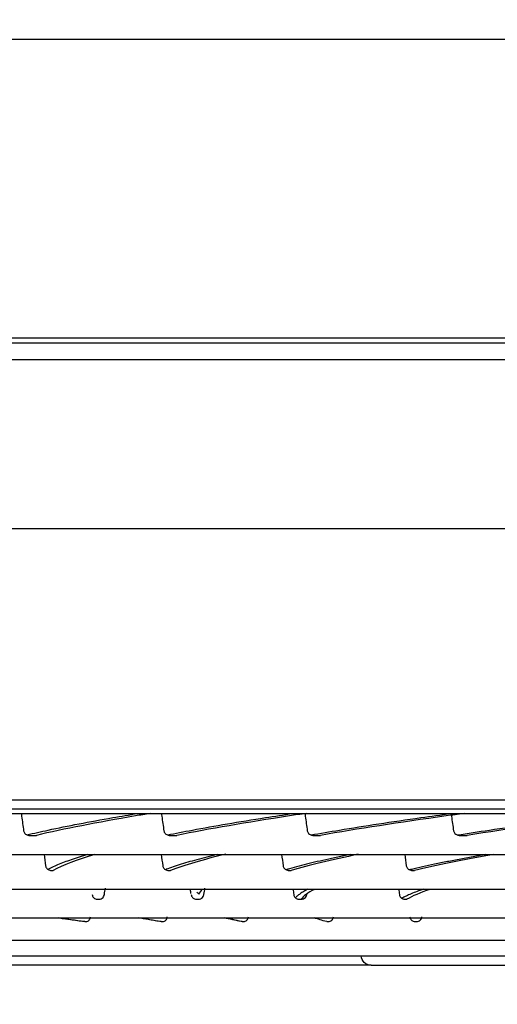
# Model space of a CAD drawing. Units: millimetres. Extents: x -381 to 5531, y 1132 to 3244.
# Drawn here: x 4667 to 4710, y 1306 to 1395 of the extents above; entities that cross this region are included whole.
import ezdxf

# ---------------------------------------------------------------- set-up
doc = ezdxf.new("R2010")
doc.units = ezdxf.units.MM
doc.layers.get('0').update_dxf_attribs({"linetype": 'CONTINUOUS'})
doc.layers.get('Defpoints').update_dxf_attribs({"linetype": 'CONTINUOUS'})
doc.layers.add('1', color=7, linetype='CONTINUOUS', true_color=0xffffff)
doc.dimstyles.get("Standard").update_dxf_attribs({"dimtxt": 0.18, "dimasz": 0.18, "dimexe": 0.18, "dimexo": 0.0625, "dimgap": 0.09, "dimtad": 0, "dimtih": 1, "dimtoh": 1, "dimdec": 4, "dimzin": 0, "dimdsep": 46, "dimtxsty": 'Standard', "dimcen": 0.09, "dimadec": 0, "dimazin": 0, "dimtfac": 1, "dimtdec": 4, "dimtofl": 0, "dimtmove": 0, "dimatfit": 3, "dimfxl": 1, "dimtolj": 1, "dimtzin": 0, "dimarcsym": 0})

# ---------------------------------------------------------------- blocks, each defined once
blk = doc.blocks.new('*D51')
at = {"color": 0, "lineweight": -2}
for p, q in [((5380.149, 1442.824), (5380.149, 1255.525)), ((4422.608, 1407.599), (4422.608, 1255.525)), ((4452.608, 1255.705), (4895.502, 1255.705)), ((5350.149, 1255.705), (4983.502, 1255.705))]:
    blk.add_line(p, q, dxfattribs=at)
at = {"color": 0}
for points in [[(4452.608, 1260.705), (4452.608, 1250.705), (4422.608, 1255.705)], [(5350.149, 1260.705), (5350.149, 1250.705), (5380.149, 1255.705)]]:
    blk.add_solid(points, dxfattribs=at)
at = {"layer": 'Defpoints', "color": 0}
for p in [(5380.149, 1442.887), (4422.608, 1407.661), (4422.608, 1255.705)]:
    blk.add_point(p, dxfattribs=at)
at = {"color": 0, "insert": (4939.502, 1255.705), "char_height": 30, "attachment_point": 5}
blk.add_mtext('\\A1;952', dxfattribs=at)
blk = doc.blocks.new('*D56')
at = {"color": 0, "lineweight": -2}
for p, q in [((4481.196, 1725.283), (4361.959, 1725.283)), ((4362.139, 1695.283), (4362.139, 1556.54)), ((4362.139, 1339.797), (4362.139, 1478.54)), ((4698.999, 1309.797), (4361.959, 1309.797))]:
    blk.add_line(p, q, dxfattribs=at)
at = {"color": 0}
for points in [[(4357.139, 1695.283), (4367.139, 1695.283), (4362.139, 1725.283)], [(4357.139, 1339.797), (4367.139, 1339.797), (4362.139, 1309.797)]]:
    blk.add_solid(points, dxfattribs=at)
at = {"layer": 'Defpoints', "color": 0}
for p in [(4481.258, 1725.283), (4362.139, 1309.797), (4699.062, 1309.797)]:
    blk.add_point(p, dxfattribs=at)
at = {"color": 0, "insert": (4362.139, 1517.54), "char_height": 30, "attachment_point": 5, "rotation": 90}
blk.add_mtext('\\A1;415', dxfattribs=at)
blk = doc.blocks.new('*D59')
at = {"color": 0, "lineweight": -2}
for p, q in [((4409.083, 1605.269), (4409.083, 1151.047)), ((5453.149, 1545.043), (5453.149, 1151.047)), ((4439.083, 1151.227), (4879.616, 1151.227)), ((5423.149, 1151.227), (4982.616, 1151.227))]:
    blk.add_line(p, q, dxfattribs=at)
at = {"color": 0}
for points in [[(4439.083, 1156.227), (4439.083, 1146.227), (4409.083, 1151.227)], [(5423.149, 1156.227), (5423.149, 1146.227), (5453.149, 1151.227)]]:
    blk.add_solid(points, dxfattribs=at)
at = {"layer": 'Defpoints', "color": 0}
for p in [(4409.083, 1605.331), (5453.149, 1545.105), (5453.149, 1151.227)]:
    blk.add_point(p, dxfattribs=at)
at = {"color": 0, "insert": (4931.116, 1151.227), "char_height": 30, "attachment_point": 5}
blk.add_mtext('\\A1;1045', dxfattribs=at)
blk = doc.blocks.new('*D60')
at = {"color": 0, "lineweight": -2}
for p, q in [((4551.587, 1764.783), (4290.966, 1764.783)), ((4291.146, 1734.783), (4291.146, 1583.042)), ((4291.146, 1339.797), (4291.146, 1495.042)), ((4698.998, 1309.797), (4290.966, 1309.797))]:
    blk.add_line(p, q, dxfattribs=at)
at = {"color": 0}
for points in [[(4286.146, 1734.783), (4296.146, 1734.783), (4291.146, 1764.783)], [(4286.146, 1339.797), (4296.146, 1339.797), (4291.146, 1309.797)]]:
    blk.add_solid(points, dxfattribs=at)
at = {"layer": 'Defpoints', "color": 0}
for p in [(4551.65, 1764.783), (4291.146, 1309.797), (4699.06, 1309.797)]:
    blk.add_point(p, dxfattribs=at)
at = {"color": 0, "insert": (4291.146, 1539.042), "char_height": 30, "attachment_point": 5, "rotation": 90}
blk.add_mtext('\\A1;457', dxfattribs=at)

msp = doc.modelspace()

# ---------------------------------------------------------------- linework, layer by layer
at = {"layer": '1', "color": 0, "linetype": 'Continuous'}
for p, q in [((4560.56526, 1393.2426), (5230.19167, 1393.2426)), ((4716.95029, 1366.30709), (4476.86824, 1366.30708)), ((4894.11082, 1365.86572), (4470.63184, 1365.86571)), ((5097.74911, 1364.36555), (4468.4129, 1364.36555)), ((5034.18304, 1349.11177), (4524.18304, 1349.11177)), ((5034.18304, 1349.11177), (4524.18304, 1349.11177)), ((4524.18304, 1324.71177), (5034.18304, 1324.71177))]:
    msp.add_line(p, q, dxfattribs=at)
at = {"layer": '1', "color": 0, "linetype": 'Continuous', "extrusion": (0, 0, -1)}
msp.add_ellipse((4699.06045, 1310.69657), major_axis=(0, -0.9), ratio=0.99999155, start_param=6.28173235, end_param=7.81321678, dxfattribs=at)
at = {"layer": '1', "color": 0, "linetype": 'Continuous'}
for points, knots in [([(5097.74911, 1349.11177), (5094.54911, 1349.11177), (5091.34911, 1349.11177), (5075.34911, 1349.11177), (5062.54911, 1349.11177), (4998.54911, 1349.11177), (4947.34911, 1349.11177), (4752.79222, 1349.11177), (4609.43532, 1349.11177), (4466.07843, 1349.11177)], [0, 0, 0, 0, 0.01519779, 0.01519779, 0.07598896, 0.07598896, 0.31915365, 0.31915365, 1, 1, 1, 1]), ([(5070.19323, 1323.86877), (5070.19588, 1323.86877), (5069.74314, 1323.86877), (5067.89514, 1323.86877), (5066.48448, 1323.86877), (5060.90712, 1323.86877), (5055.41014, 1323.86877), (5040.91884, 1323.86877), (5031.80456, 1323.86877), (5010.72507, 1323.86877), (4998.72814, 1323.86877), (4978.51573, 1323.86877), (4971.37596, 1323.86877), (4956.64629, 1323.86877), (4949.02671, 1323.86877), (4925.41898, 1323.86877), (4908.64275, 1323.86877), (4873.20567, 1323.86877), (4855.00866, 1323.86877), (4817.68001, 1323.86877), (4798.42534, 1323.86877), (4760.38377, 1323.86877), (4741.40475, 1323.86877), (4703.74506, 1323.86877), (4685.54121, 1323.86877), (4659.15143, 1323.86877), (4650.48797, 1323.86877), (4633.56458, 1323.86877), (4625.39543, 1323.86877), (4601.7252, 1323.86877), (4587.06142, 1323.86877), (4566.77633, 1323.86877), (4560.30039, 1323.86877), (4548.21574, 1323.86877), (4542.56775, 1323.86877), (4532.03644, 1323.86877), (4527.15409, 1323.86877), (4518.17274, 1323.86877), (4514.05657, 1323.86877), (4503.04879, 1323.86877), (4497.54675, 1323.86877), (4491.96677, 1323.86877), (4490.55269, 1323.86877), (4488.65442, 1323.86877), (4488.17991, 1323.86877), (4488.17231, 1323.86877), (4488.17527, 1323.86877), (4488.18181, 1323.86877)], [0, 0, 0, 0, 0.03107784, 0.03107784, 0.06224492, 0.06224492, 0.12457909, 0.12457909, 0.18691326, 0.18691326, 0.24924743, 0.24924743, 0.28041452, 0.28041452, 0.3115816, 0.3115816, 0.37391577, 0.37391577, 0.43624994, 0.43624994, 0.49858411, 0.49858411, 0.56091828, 0.56091828, 0.62325244, 0.62325244, 0.65441953, 0.65441953, 0.68558661, 0.68558661, 0.74792078, 0.74792078, 0.77908787, 0.77908787, 0.81025495, 0.81025495, 0.84142204, 0.84142204, 0.87258912, 0.87258912, 0.93492329, 0.93492329, 0.96609037, 0.96609037, 0.99725746, 0.99725746, 1, 1, 1, 1]), ([(4488.57272, 1323.47924), (4488.57575, 1323.47924), (4489.03958, 1323.47924), (4490.90949, 1323.47924), (4492.31281, 1323.47924), (4497.85893, 1323.47924), (4503.33794, 1323.47924), (4514.30802, 1323.47924), (4518.41291, 1323.47924), (4527.37071, 1323.47924), (4532.24111, 1323.47924), (4542.74818, 1323.47924), (4548.38372, 1323.47924), (4560.44274, 1323.47924), (4566.9055, 1323.47924), (4587.15604, 1323.47924), (4601.79646, 1323.47924), (4625.43004, 1323.47924), (4633.58687, 1323.47924), (4650.48488, 1323.47924), (4659.13884, 1323.47924), (4685.49568, 1323.47924), (4703.67726, 1323.47924), (4741.29136, 1323.47924), (4760.25366, 1323.47924), (4798.25592, 1323.47924), (4817.49182, 1323.47924), (4854.78693, 1323.47924), (4872.96747, 1323.47924), (4908.37231, 1323.47924), (4925.13685, 1323.47924), (4948.72527, 1323.47924), (4956.33858, 1323.47924), (4971.05612, 1323.47924), (4978.19026, 1323.47924), (4998.38742, 1323.47924), (5010.37506, 1323.47924), (5031.43803, 1323.47924), (5040.54525, 1323.47924), (5055.02502, 1323.47924), (5060.51738, 1323.47924), (5066.08957, 1323.47924), (5067.49879, 1323.47924), (5069.34457, 1323.47924), (5069.79651, 1323.47924), (5069.79337, 1323.47924)], [0, 0, 0, 0, 0.03104034, 0.03104034, 0.0623, 0.0623, 0.12481933, 0.12481933, 0.15607899, 0.15607899, 0.18733866, 0.18733866, 0.21859832, 0.21859832, 0.24985798, 0.24985798, 0.31237731, 0.31237731, 0.34363697, 0.34363697, 0.37489664, 0.37489664, 0.43741596, 0.43741596, 0.49993529, 0.49993529, 0.56245462, 0.56245462, 0.62497394, 0.62497394, 0.68749327, 0.68749327, 0.71875293, 0.71875293, 0.75001259, 0.75001259, 0.81253192, 0.81253192, 0.87505125, 0.87505125, 0.93757057, 0.93757057, 0.96883024, 0.96883024, 1, 1, 1, 1]), ([(4667.50525, 1323.47921), (4667.51674, 1323.3958), (4667.52824, 1323.3124), (4667.6003, 1322.78955), (4667.66087, 1322.35011), (4667.72144, 1321.91067)], [0, 0, 0, 0, 0.15951898, 0.15951898, 1, 1, 1, 1]), ([(4668.02107, 1321.55236), (4668.63313, 1321.69477), (4669.27531, 1321.83758), (4670.81987, 1322.16655), (4671.74306, 1322.35297), (4673.68666, 1322.72647), (4674.70755, 1322.91361), (4676.50035, 1323.22754), (4677.24622, 1323.35431), (4678.01413, 1323.48107)], [0, 0, 0, 0, 0.22334595, 0.22334595, 0.51350955, 0.51350955, 0.80367291, 0.80367291, 1, 1, 1, 1]), ([(4679.14427, 1323.47918), (4678.68916, 1323.40486), (4678.24211, 1323.33052), (4674.34444, 1322.66987), (4671.35999, 1322.08465), (4668.87214, 1321.50563)], [0, 0, 0, 0, 0.11254098, 0.11254098, 1, 1, 1, 1]), ([(4680.14654, 1323.47921), (4680.15818, 1323.39584), (4680.16983, 1323.31247), (4680.24285, 1322.78965), (4680.30423, 1322.35021), (4680.3656, 1321.91077)], [0, 0, 0, 0, 0.15946946, 0.15946946, 1, 1, 1, 1]), ([(4680.68385, 1321.54795), (4681.40411, 1321.69182), (4682.15455, 1321.8361), (4683.93757, 1322.16655), (4684.98997, 1322.35297), (4687.18963, 1322.72647), (4688.33743, 1322.91361), (4690.34, 1323.22741), (4691.16942, 1323.35405), (4692.0202, 1323.48068)], [0, 0, 0, 0, 0.22518022, 0.22518022, 0.51473438, 0.51473438, 0.8042883, 0.8042883, 1, 1, 1, 1]), ([(4693.21353, 1323.48585), (4692.69406, 1323.40934), (4692.18286, 1323.3328), (4687.8313, 1322.66996), (4684.44418, 1322.08475), (4681.54395, 1321.50574)], [0, 0, 0, 0, 0.11548458, 0.11548458, 1, 1, 1, 1]), ([(4693.08071, 1323.4663), (4693.09186, 1323.38729), (4693.103, 1323.30828), (4693.17616, 1322.78983), (4693.23817, 1322.35039), (4693.30018, 1321.91094)], [0, 0, 0, 0, 0.15239842, 0.15239842, 1, 1, 1, 1]), ([(4693.6346, 1321.54445), (4694.46142, 1321.68948), (4695.31823, 1321.83493), (4697.33464, 1322.16655), (4698.51316, 1322.35297), (4700.96244, 1322.72647), (4702.23378, 1322.91361), (4704.44063, 1323.22736), (4705.35156, 1323.35394), (4706.28317, 1323.48052)], [0, 0, 0, 0, 0.2266073, 0.2266073, 0.51565825, 0.51565825, 0.80470895, 0.80470895, 1, 1, 1, 1]), ([(4707.44448, 1323.47917), (4706.89333, 1323.40491), (4706.34973, 1323.33064), (4701.58648, 1322.67009), (4697.80678, 1322.08491), (4694.5028, 1321.50593)], [0, 0, 0, 0, 0.1124671, 0.1124671, 1, 1, 1, 1]), ([(4706.28617, 1323.32107), (4706.29051, 1323.29051), (4706.29485, 1323.25995), (4706.36164, 1322.78995), (4706.42409, 1322.35051), (4706.48653, 1321.91106)], [0, 0, 0, 0, 0.06501701, 0.06501701, 1, 1, 1, 1]), ([(4706.83508, 1321.54153), (4707.76652, 1321.68753), (4708.72759, 1321.83395), (4710.97178, 1322.16655), (4712.27297, 1322.35297), (4714.96468, 1322.72647), (4716.35584, 1322.91361), (4718.76033, 1323.22729), (4719.74994, 1323.35381), (4720.75946, 1323.48033)], [0, 0, 0, 0, 0.22780704, 0.22780704, 0.51644695, 0.51644695, 0.80508662, 0.80508662, 1, 1, 1, 1]), ([(4721.83742, 1323.4675), (4721.27278, 1323.39717), (4720.71467, 1323.32683), (4715.56936, 1322.67021), (4711.40787, 1322.08502), (4707.70962, 1321.50602)], [0, 0, 0, 0, 0.10714285, 0.10714285, 1, 1, 1, 1]), ([(4667.72144, 1321.91067), (4667.72759, 1321.86605), (4667.74169, 1321.82202), (4667.78167, 1321.74327), (4667.80786, 1321.70739), (4667.87887, 1321.63329), (4667.928, 1321.59845), (4668.04969, 1321.53623), (4668.12647, 1321.51469), (4668.2347, 1321.5018), (4668.26658, 1321.50011), (4668.29836, 1321.5004)], [0, 0, 0, 0, 0.16502481, 0.16502481, 0.32873667, 0.32873667, 0.55832662, 0.55832662, 0.87181338, 0.87181338, 1, 1, 1, 1]), ([(4668.29836, 1321.5004), (4668.36046, 1321.50097), (4668.42257, 1321.50154), (4668.57386, 1321.50292), (4668.66305, 1321.50373), (4668.79222, 1321.5049), (4668.83218, 1321.50527), (4668.87214, 1321.50563)], [0, 0, 0, 0, 0.32487768, 0.32487768, 0.79118082, 0.79118082, 1, 1, 1, 1]), ([(4680.3656, 1321.91077), (4680.37184, 1321.86615), (4680.38621, 1321.82212), (4680.42706, 1321.74338), (4680.45384, 1321.7075), (4680.52648, 1321.6334), (4680.57677, 1321.59856), (4680.70137, 1321.53634), (4680.78001, 1321.5148), (4680.89089, 1321.50191), (4680.92354, 1321.50022), (4680.95611, 1321.50051)], [0, 0, 0, 0, 0.16501113, 0.16501113, 0.32870888, 0.32870888, 0.55829966, 0.55829966, 0.87180848, 0.87180848, 1, 1, 1, 1]), ([(4680.95611, 1321.50051), (4681.01974, 1321.50108), (4681.08337, 1321.50165), (4681.23837, 1321.50303), (4681.32975, 1321.50384), (4681.46208, 1321.50501), (4681.50301, 1321.50537), (4681.54395, 1321.50574)], [0, 0, 0, 0, 0.32487497, 0.32487497, 0.79117714, 0.79117714, 1, 1, 1, 1]), ([(4693.30018, 1321.91094), (4693.30647, 1321.86633), (4693.32109, 1321.82231), (4693.36267, 1321.74357), (4693.38997, 1321.70769), (4693.46403, 1321.63359), (4693.51533, 1321.59876), (4693.64247, 1321.53653), (4693.72275, 1321.51499), (4693.83596, 1321.5021), (4693.86931, 1321.5004), (4693.90258, 1321.5007)], [0, 0, 0, 0, 0.16498511, 0.16498511, 0.32865642, 0.32865642, 0.55823546, 0.55823546, 0.87177146, 0.87177146, 1, 1, 1, 1]), ([(4693.90258, 1321.5007), (4693.96755, 1321.50127), (4694.03253, 1321.50184), (4694.19079, 1321.50322), (4694.28409, 1321.50403), (4694.4192, 1321.50521), (4694.461, 1321.50557), (4694.5028, 1321.50593)], [0, 0, 0, 0, 0.3248693, 0.3248693, 0.7911721, 0.7911721, 1, 1, 1, 1]), ([(4706.48653, 1321.91106), (4706.49287, 1321.86644), (4706.50768, 1321.82241), (4706.54989, 1321.74367), (4706.57762, 1321.70778), (4706.65289, 1321.63368), (4706.70504, 1321.59885), (4706.83433, 1321.53663), (4706.91599, 1321.51509), (4707.03115, 1321.5022), (4707.06508, 1321.50051), (4707.09892, 1321.5008)], [0, 0, 0, 0, 0.16502114, 0.16502114, 0.32872917, 0.32872917, 0.55832108, 0.55832108, 0.87181587, 0.87181587, 1, 1, 1, 1]), ([(4707.09892, 1321.5008), (4707.16503, 1321.50137), (4707.23114, 1321.50194), (4707.39218, 1321.50332), (4707.48711, 1321.50413), (4707.62457, 1321.5053), (4707.66709, 1321.50566), (4707.70962, 1321.50602)], [0, 0, 0, 0, 0.32486648, 0.32486648, 0.79116945, 0.79116945, 1, 1, 1, 1]), ([(4524.06015, 1319.78856), (4524.05679, 1319.78856), (4524.32462, 1319.78856), (4525.53589, 1319.78856), (4526.61198, 1319.78856), (4531.02362, 1319.78856), (4535.53586, 1319.78856), (4544.73462, 1319.78856), (4548.19977, 1319.78856), (4555.78973, 1319.78856), (4559.93219, 1319.78856), (4568.90044, 1319.78856), (4573.7244, 1319.78856), (4584.06926, 1319.78856), (4589.62529, 1319.78856), (4607.07879, 1319.78856), (4619.7351, 1319.78856), (4647.05668, 1319.78856), (4661.8831, 1319.78856), (4692.43772, 1319.78856), (4708.24291, 1319.78856), (4740.92086, 1319.78856), (4757.78392, 1319.78856), (4783.04585, 1319.78856), (4791.49361, 1319.78856), (4808.21191, 1319.78856), (4816.4804, 1319.78856), (4841.02347, 1319.78856), (4857.03806, 1319.78856), (4888.34454, 1319.78856), (4903.22203, 1319.78856), (4924.18851, 1319.78856), (4930.96461, 1319.78856), (4944.08072, 1319.78856), (4950.44721, 1319.78856), (4968.5063, 1319.78856), (4979.26707, 1319.78856), (4998.26896, 1319.78856), (5006.53941, 1319.78856), (5019.80927, 1319.78856), (5024.92272, 1319.78856), (5030.26092, 1319.78856), (5031.64972, 1319.78856), (5033.57576, 1319.78856), (5034.12357, 1319.78856), (5034.29188, 1319.78856), (5034.30473, 1319.78856), (5034.30617, 1319.78856)], [0, 0, 0, 0, 0.025419, 0.025419, 0.05668758, 0.05668758, 0.11922475, 0.11922475, 0.15049334, 0.15049334, 0.18176192, 0.18176192, 0.21303051, 0.21303051, 0.2442991, 0.2442991, 0.30683627, 0.30683627, 0.36937344, 0.36937344, 0.43191061, 0.43191061, 0.49444778, 0.49444778, 0.52571637, 0.52571637, 0.55698495, 0.55698495, 0.61952212, 0.61952212, 0.68205929, 0.68205929, 0.71332788, 0.71332788, 0.74459647, 0.74459647, 0.80713364, 0.80713364, 0.86967081, 0.86967081, 0.93220798, 0.93220798, 0.96347657, 0.96347657, 0.99474515, 0.99474515, 1, 1, 1, 1]), ([(4673.50277, 1319.7921), (4673.36838, 1319.75192), (4673.23666, 1319.71181), (4672.84945, 1319.59165), (4672.60195, 1319.5118), (4672.12828, 1319.35264), (4671.9021, 1319.27334), (4671.47105, 1319.11531), (4671.26618, 1319.03659), (4670.87777, 1318.87977), (4670.69421, 1318.80166), (4670.34845, 1318.64609), (4670.18623, 1318.56863), (4669.99318, 1318.47038), (4669.95247, 1318.44928), (4669.91256, 1318.4282)], [0, 0, 0, 0, 0.08658106, 0.08658106, 0.25977688, 0.25977688, 0.4329726, 0.4329726, 0.60616823, 0.60616823, 0.77936379, 0.77936379, 0.9525593, 0.9525593, 1, 1, 1, 1]), ([(4685.19909, 1319.79131), (4685.03548, 1319.7514), (4684.87447, 1319.71155), (4684.39707, 1319.59165), (4684.08858, 1319.5118), (4683.49269, 1319.35264), (4683.20525, 1319.27334), (4682.65145, 1319.11531), (4682.38507, 1319.03659), (4681.87343, 1318.87977), (4681.62814, 1318.80166), (4681.1587, 1318.64609), (4680.93453, 1318.56863), (4680.64854, 1318.46535), (4680.57733, 1318.43924), (4680.50734, 1318.41316)], [0, 0, 0, 0, 0.08510255, 0.08510255, 0.25646058, 0.25646058, 0.4278185, 0.4278185, 0.59917632, 0.59917632, 0.77053409, 0.77053409, 0.9418918, 0.9418918, 1, 1, 1, 1]), ([(4697.17042, 1319.79063), (4696.97828, 1319.75094), (4696.78867, 1319.71132), (4696.2227, 1319.59165), (4695.85414, 1319.5118), (4695.13777, 1319.35264), (4694.78992, 1319.27334), (4694.11499, 1319.11531), (4693.78789, 1319.03659), (4693.15451, 1318.87977), (4692.8482, 1318.80166), (4692.25647, 1318.64609), (4691.97102, 1318.56863), (4691.59123, 1318.46211), (4691.48793, 1318.43276), (4691.38615, 1318.40346)], [0, 0, 0, 0, 0.08405236, 0.08405236, 0.2542656, 0.2542656, 0.42447873, 0.42447873, 0.59469178, 0.59469178, 0.76490476, 0.76490476, 0.93511769, 0.93511769, 1, 1, 1, 1]), ([(4709.38487, 1319.79059), (4709.16389, 1319.75092), (4708.94537, 1319.71131), (4708.29167, 1319.59165), (4707.86412, 1319.5118), (4707.02937, 1319.35264), (4706.62213, 1319.27334), (4705.82805, 1319.11531), (4705.44118, 1319.03659), (4704.68793, 1318.87977), (4704.3215, 1318.80166), (4703.60922, 1318.64609), (4703.26332, 1318.56863), (4702.78981, 1318.4598), (4702.65362, 1318.42816), (4702.51917, 1318.39658)], [0, 0, 0, 0, 0.0836017, 0.0836017, 0.25295966, 0.25295966, 0.42231752, 0.42231752, 0.5916753, 0.5916753, 0.76103301, 0.76103301, 0.93039066, 0.93039066, 1, 1, 1, 1]), ([(4669.6979, 1318.76344), (4669.70383, 1318.71616), (4669.71748, 1318.66934), (4669.75689, 1318.58493), (4669.78303, 1318.54616), (4669.84499, 1318.47733), (4669.882, 1318.44717), (4669.96785, 1318.39455), (4670.01856, 1318.37393), (4670.1165, 1318.34957), (4670.16429, 1318.34415), (4670.21167, 1318.34456)], [0, 0, 0, 0, 0.18331778, 0.18331778, 0.36569211, 0.36569211, 0.56029711, 0.56029711, 0.79184136, 0.79184136, 1, 1, 1, 1]), ([(4680.26127, 1318.76338), (4680.2673, 1318.7161), (4680.28128, 1318.66928), (4680.32171, 1318.58487), (4680.34856, 1318.54608), (4680.41222, 1318.47726), (4680.45028, 1318.4471), (4680.53855, 1318.39447), (4680.59072, 1318.37385), (4680.69147, 1318.34951), (4680.74064, 1318.34409), (4680.78939, 1318.3445)], [0, 0, 0, 0, 0.18333296, 0.18333296, 0.36572279, 0.36572279, 0.56034018, 0.56034018, 0.79188676, 0.79188676, 1, 1, 1, 1]), ([(4691.115, 1318.76341), (4691.12111, 1318.71613), (4691.13537, 1318.66932), (4691.1767, 1318.58491), (4691.20416, 1318.54614), (4691.26934, 1318.47732), (4691.30831, 1318.44716), (4691.39875, 1318.39453), (4691.45221, 1318.37391), (4691.55551, 1318.34955), (4691.60595, 1318.34413), (4691.65597, 1318.34454)], [0, 0, 0, 0, 0.183295, 0.183295, 0.36564608, 0.36564608, 0.56023219, 0.56023219, 0.79177211, 0.79177211, 1, 1, 1, 1]), ([(4702.22742, 1318.76352), (4702.2336, 1318.71623), (4702.24809, 1318.66942), (4702.2902, 1318.58502), (4702.31821, 1318.54625), (4702.38471, 1318.47743), (4702.42449, 1318.44727), (4702.51683, 1318.39465), (4702.57144, 1318.37402), (4702.67698, 1318.34966), (4702.72852, 1318.34424), (4702.77964, 1318.34464)], [0, 0, 0, 0, 0.18328591, 0.18328591, 0.36562775, 0.36562775, 0.56020591, 0.56020591, 0.79174303, 0.79174303, 1, 1, 1, 1]), ([(4558.96387, 1316.6432), (4558.9605, 1316.6432), (4559.16362, 1316.6432), (4560.64897, 1316.6432), (4563.10741, 1316.6432), (4568.88931, 1316.6432), (4571.18621, 1316.6432), (4576.40562, 1316.6432), (4579.32993, 1316.6432), (4589.02211, 1316.6432), (4596.7079, 1316.6432), (4614.62295, 1316.6432), (4624.56601, 1316.6432), (4640.88015, 1316.6432), (4646.55547, 1316.6432), (4658.38957, 1316.6432), (4664.56055, 1316.6432), (4683.40556, 1316.6432), (4696.53006, 1316.6432), (4717.05526, 1316.6432), (4724.06864, 1316.6432), (4738.2366, 1316.6432), (4745.36819, 1316.6432), (4766.90285, 1316.6432), (4781.54717, 1316.6432), (4810.2232, 1316.6432), (4824.35472, 1316.6432), (4845.24081, 1316.6432), (4852.17132, 1316.6432), (4865.62917, 1316.6432), (4872.19225, 1316.6432), (4891.39205, 1316.6432), (4903.58576, 1316.6432), (4926.44871, 1316.6432), (4936.82153, 1316.6432), (4950.85612, 1316.6432), (4955.27723, 1316.6432), (4963.5953, 1316.6432), (4967.48595, 1316.6432), (4978.10702, 1316.6432), (4983.8893, 1316.6432), (4990.63988, 1316.6432), (4992.57228, 1316.6432), (4995.7207, 1316.6432), (4996.93717, 1316.6432), (4998.83623, 1316.6432), (4999.37363, 1316.6432), (4999.40823, 1316.6432)], [0, 0, 0, 0, 0.02390543, 0.02390543, 0.08648962, 0.08648962, 0.11778171, 0.11778171, 0.14907381, 0.14907381, 0.211658, 0.211658, 0.27424219, 0.27424219, 0.30553428, 0.30553428, 0.33682638, 0.33682638, 0.39941057, 0.39941057, 0.43070266, 0.43070266, 0.46199476, 0.46199476, 0.52457895, 0.52457895, 0.58716313, 0.58716313, 0.61845523, 0.61845523, 0.64974732, 0.64974732, 0.71233151, 0.71233151, 0.7749157, 0.7749157, 0.8062078, 0.8062078, 0.83749989, 0.83749989, 0.90008408, 0.90008408, 0.93137618, 0.93137618, 0.96266827, 0.96266827, 1, 1, 1, 1]), ([(4693.35344, 1316.65065), (4693.25479, 1316.60093), (4693.16146, 1316.55144), (4692.94876, 1316.43237), (4692.83481, 1316.36302), (4692.62843, 1316.22531), (4692.536, 1316.15694), (4692.3728, 1316.02123), (4692.30202, 1315.95387), (4692.23828, 1315.88275), (4692.23449, 1315.87846), (4692.23073, 1315.87418)], [0, 0, 0, 0, 0.18712947, 0.18712947, 0.45241319, 0.45241319, 0.71769693, 0.71769693, 0.98298084, 0.98298084, 1, 1, 1, 1]), ([(4703.74628, 1316.64689), (4703.60531, 1316.59843), (4703.46936, 1316.5502), (4703.14808, 1316.43237), (4702.96839, 1316.36302), (4702.63039, 1316.22531), (4702.47207, 1316.15694), (4702.17696, 1316.02123), (4702.04017, 1315.95387), (4701.88036, 1315.86908), (4701.8473, 1315.85116), (4701.81502, 1315.83328)], [0, 0, 0, 0, 0.17380217, 0.17380217, 0.42656392, 0.42656392, 0.67932569, 0.67932569, 0.93208761, 0.93208761, 1, 1, 1, 1]), ([(4673.90425, 1316.17201), (4673.91002, 1316.12238), (4673.92324, 1316.07316), (4673.96176, 1315.984), (4673.98748, 1315.94284), (4674.04842, 1315.87081), (4674.08472, 1315.83958), (4674.16686, 1315.78775), (4674.21431, 1315.76834), (4674.29665, 1315.74943), (4674.33168, 1315.74567), (4674.36647, 1315.74594)], [0, 0, 0, 0, 0.19782223, 0.19782223, 0.39498351, 0.39498351, 0.601515, 0.601515, 0.8346704, 0.8346704, 1, 1, 1, 1]), ([(4674.52181, 1315.74714), (4674.59199, 1315.74769), (4674.66313, 1315.76492), (4674.78434, 1315.82573), (4674.8378, 1315.86688), (4674.92311, 1315.96574), (4674.95755, 1316.02389), (4674.9902, 1316.11639), (4674.99811, 1316.14693), (4675.00325, 1316.17805)], [0, 0, 0, 0, 0.32653366, 0.32653366, 0.61313362, 0.61313362, 0.87960645, 0.87960645, 1, 1, 1, 1]), ([(4682.83361, 1316.17202), (4682.83951, 1316.12239), (4682.85313, 1316.07317), (4682.89293, 1315.98401), (4682.91955, 1315.94285), (4682.98263, 1315.87082), (4683.02024, 1315.83959), (4683.10535, 1315.78776), (4683.15454, 1315.76835), (4683.23993, 1315.74944), (4683.27627, 1315.74568), (4683.31236, 1315.74595)], [0, 0, 0, 0, 0.19781491, 0.19781491, 0.3949687, 0.3949687, 0.60149496, 0.60149496, 0.83465081, 0.83465081, 1, 1, 1, 1]), ([(4683.47348, 1315.74715), (4683.54627, 1315.74769), (4683.62009, 1315.76493), (4683.7459, 1315.82574), (4683.80142, 1315.86689), (4683.89007, 1315.96575), (4683.92589, 1316.0239), (4683.95991, 1316.1164), (4683.96817, 1316.14694), (4683.97355, 1316.17806)], [0, 0, 0, 0, 0.32652868, 0.32652868, 0.61313719, 0.61313719, 0.87961264, 0.87961264, 1, 1, 1, 1]), ([(4692.07725, 1316.17201), (4692.08325, 1316.12238), (4692.09723, 1316.07315), (4692.13819, 1315.98399), (4692.16561, 1315.94284), (4692.23065, 1315.8708), (4692.26943, 1315.83957), (4692.35725, 1315.78774), (4692.40802, 1315.76833), (4692.49617, 1315.74942), (4692.53369, 1315.74566), (4692.57095, 1315.74593)], [0, 0, 0, 0, 0.19782433, 0.19782433, 0.39498766, 0.39498766, 0.6015221, 0.6015221, 0.8346807, 0.8346807, 1, 1, 1, 1]), ([(4692.73734, 1315.74714), (4692.81251, 1315.74768), (4692.88876, 1315.76492), (4693.01877, 1315.82573), (4693.07616, 1315.86687), (4693.16785, 1315.96573), (4693.20493, 1316.02388), (4693.24022, 1316.11638), (4693.2488, 1316.14692), (4693.2544, 1316.17804)], [0, 0, 0, 0, 0.32654376, 0.32654376, 0.61313176, 0.61313176, 0.87959372, 0.87959372, 1, 1, 1, 1]), ([(4701.60492, 1316.17196), (4701.61101, 1316.12233), (4701.62531, 1316.07311), (4701.66729, 1315.98396), (4701.69542, 1315.9428), (4701.76218, 1315.87077), (4701.80202, 1315.83954), (4701.89225, 1315.78771), (4701.94443, 1315.7683), (4702.03506, 1315.74939), (4702.07365, 1315.74562), (4702.11198, 1315.74589)], [0, 0, 0, 0, 0.19780395, 0.19780395, 0.3949466, 0.3949466, 0.60146367, 0.60146367, 0.83461698, 0.83461698, 1, 1, 1, 1]), ([(4594.06632, 1314.07315), (4594.07058, 1314.07315), (4594.32823, 1314.07315), (4595.94196, 1314.07315), (4598.1962, 1314.07315), (4603.35898, 1314.07315), (4605.38726, 1314.07315), (4609.95083, 1314.07315), (4612.49549, 1314.07315), (4620.90283, 1314.07315), (4627.57154, 1314.07315), (4642.90592, 1314.07315), (4651.38692, 1314.07315), (4665.287, 1314.07315), (4670.11939, 1314.07315), (4680.19022, 1314.07315), (4685.4195, 1314.07315), (4701.37555, 1314.07315), (4712.47385, 1314.07315), (4729.81508, 1314.07315), (4735.74579, 1314.07315), (4747.66581, 1314.07315), (4753.64535, 1314.07315), (4771.63947, 1314.07315), (4783.70948, 1314.07315), (4808.00441, 1314.07315), (4819.93587, 1314.07315), (4837.28021, 1314.07315), (4842.98208, 1314.07315), (4854.22433, 1314.07315), (4859.79275, 1314.07315), (4875.93507, 1314.07315), (4886.01238, 1314.07315), (4904.81865, 1314.07315), (4913.60428, 1314.07315), (4929.08542, 1314.07315), (4935.8729, 1314.07315), (4944.59908, 1314.07315), (4947.26794, 1314.07315), (4952.00188, 1314.07315), (4954.08154, 1314.07315), (4959.47657, 1314.07315), (4961.95795, 1314.07315), (4963.98831, 1314.07315), (4964.33578, 1314.07315), (4964.30827, 1314.07315)], [0, 0, 0, 0, 0.02883174, 0.02883174, 0.09123613, 0.09123613, 0.12243833, 0.12243833, 0.15364052, 0.15364052, 0.21604491, 0.21604491, 0.27844931, 0.27844931, 0.3096515, 0.3096515, 0.3408537, 0.3408537, 0.40325809, 0.40325809, 0.43446028, 0.43446028, 0.46566248, 0.46566248, 0.52806687, 0.52806687, 0.59047126, 0.59047126, 0.62167346, 0.62167346, 0.65287565, 0.65287565, 0.71528004, 0.71528004, 0.77768444, 0.77768444, 0.84008883, 0.84008883, 0.87129102, 0.87129102, 0.90249322, 0.90249322, 0.96489761, 0.96489761, 1, 1, 1, 1]), ([(4673.36053, 1313.73174), (4673.40827, 1313.73207), (4673.45644, 1313.74391), (4673.54573, 1313.78871), (4673.58816, 1313.82239), (4673.6594, 1313.90635), (4673.68963, 1313.95749), (4673.72826, 1314.05806), (4673.74046, 1314.10634), (4673.74675, 1314.15574)], [0, 0, 0, 0, 0.26848075, 0.26848075, 0.53734874, 0.53734874, 0.79851094, 0.79851094, 1, 1, 1, 1]), ([(4680.26536, 1313.73179), (4680.31591, 1313.73211), (4680.36696, 1313.74395), (4680.46162, 1313.78876), (4680.50662, 1313.82244), (4680.58224, 1313.9064), (4680.61436, 1313.95754), (4680.65549, 1314.0581), (4680.66852, 1314.10639), (4680.67529, 1314.15578)], [0, 0, 0, 0, 0.26848402, 0.26848402, 0.53735548, 0.53735548, 0.79851797, 0.79851797, 1, 1, 1, 1]), ([(4687.55325, 1313.73178), (4687.60643, 1313.73211), (4687.66014, 1313.74394), (4687.75981, 1313.78874), (4687.80721, 1313.82242), (4687.88692, 1313.90637), (4687.92081, 1313.9575), (4687.96429, 1314.05807), (4687.9781, 1314.10637), (4687.98532, 1314.15577)], [0, 0, 0, 0, 0.26845914, 0.26845914, 0.53730515, 0.53730515, 0.79845325, 0.79845325, 1, 1, 1, 1]), ([(4695.19574, 1313.73174), (4695.25135, 1313.73207), (4695.30753, 1313.74391), (4695.41181, 1313.78871), (4695.46142, 1313.82238), (4695.54491, 1313.90634), (4695.58044, 1313.95748), (4695.62608, 1314.05805), (4695.64061, 1314.10634), (4695.64826, 1314.15574)], [0, 0, 0, 0, 0.26847316, 0.26847316, 0.53733343, 0.53733343, 0.79849075, 0.79849075, 1, 1, 1, 1]), ([(4702.54708, 1314.16276), (4702.55306, 1314.11114), (4702.56699, 1314.05989), (4702.60804, 1313.9668), (4702.63566, 1313.9237), (4702.70108, 1313.84919), (4702.73998, 1313.8172), (4702.82634, 1313.76636), (4702.87534, 1313.7481), (4702.95309, 1313.73331), (4702.98178, 1313.73071), (4703.01032, 1313.73088)], [0, 0, 0, 0, 0.20958941, 0.20958941, 0.41874294, 0.41874294, 0.63446072, 0.63446072, 0.86797881, 0.86797881, 1, 1, 1, 1]), ([(4703.16296, 1313.73175), (4703.22077, 1313.73207), (4703.27919, 1313.74391), (4703.38768, 1313.78871), (4703.43932, 1313.82239), (4703.52627, 1313.90634), (4703.56329, 1313.95748), (4703.61093, 1314.05805), (4703.62612, 1314.10634), (4703.63417, 1314.15574)], [0, 0, 0, 0, 0.26847056, 0.26847056, 0.53732822, 0.53732822, 0.79848322, 0.79848322, 1, 1, 1, 1]), ([(4629.06575, 1312.07636), (4629.07928, 1312.07636), (4629.29032, 1312.07636), (4630.59796, 1312.07636), (4632.43085, 1312.07636), (4636.625, 1312.07636), (4638.27216, 1312.07636), (4641.97734, 1312.07636), (4644.04307, 1312.07636), (4650.86744, 1312.07636), (4656.28025, 1312.07636), (4668.72249, 1312.07636), (4675.60331, 1312.07636), (4690.63929, 1312.07636), (4698.89818, 1312.07636), (4716.15462, 1312.07636), (4725.15648, 1312.07636), (4739.22185, 1312.07636), (4744.03228, 1312.07636), (4753.69908, 1312.07636), (4758.5483, 1312.07636), (4773.1409, 1312.07636), (4782.92917, 1312.07636), (4802.6312, 1312.07636), (4812.3044, 1312.07636), (4826.36747, 1312.07636), (4830.99063, 1312.07636), (4840.10592, 1312.07636), (4844.62051, 1312.07636), (4857.70683, 1312.07636), (4865.87629, 1312.07636), (4881.12113, 1312.07636), (4888.23954, 1312.07636), (4900.78519, 1312.07636), (4906.28915, 1312.07636), (4913.35935, 1312.07636), (4915.5213, 1312.07636), (4919.3555, 1312.07636), (4921.03964, 1312.07636), (4925.40755, 1312.07636), (4927.41521, 1312.07636), (4929.05108, 1312.07636), (4929.33019, 1312.07636), (4929.30789, 1312.07636)], [0, 0, 0, 0, 0.02828968, 0.02828968, 0.09073892, 0.09073892, 0.12196354, 0.12196354, 0.15318816, 0.15318816, 0.21563739, 0.21563739, 0.27808663, 0.27808663, 0.34053586, 0.34053586, 0.4029851, 0.4029851, 0.43420972, 0.43420972, 0.46543433, 0.46543433, 0.52788357, 0.52788357, 0.59033281, 0.59033281, 0.62155742, 0.62155742, 0.65278204, 0.65278204, 0.71523128, 0.71523128, 0.77768051, 0.77768051, 0.84012975, 0.84012975, 0.87135437, 0.87135437, 0.90257898, 0.90257898, 0.96502822, 0.96502822, 1, 1, 1, 1]), ([(4664.06028, 1310.65121), (4664.07472, 1310.65121), (4664.23543, 1310.65121), (4665.22179, 1310.65121), (4666.65384, 1310.65121), (4670.9298, 1310.65121), (4673.75257, 1310.65121), (4680.75135, 1310.65121), (4684.95623, 1310.65121), (4694.39188, 1310.65121), (4699.65383, 1310.65121), (4711.29586, 1310.65121), (4717.56158, 1310.65121), (4730.72709, 1310.65121), (4737.72491, 1310.65121), (4752.16128, 1310.65121), (4759.50538, 1310.65121), (4774.43761, 1310.65121), (4782.08615, 1310.65121), (4797.14481, 1310.65121), (4804.65893, 1310.65121), (4819.08922, 1310.65121), (4826.03365, 1310.65121), (4839.37649, 1310.65121), (4845.76218, 1310.65121), (4857.42225, 1310.65121), (4862.77297, 1310.65121), (4872.49023, 1310.65121), (4876.71948, 1310.65121), (4883.88538, 1310.65121), (4886.85567, 1310.65121), (4891.34369, 1310.65121), (4892.86319, 1310.65121), (4894.10011, 1310.65121), (4894.31467, 1310.65121), (4894.3035, 1310.65121)], [0, 0, 0, 0, 0.02784677, 0.02784677, 0.09035264, 0.09035264, 0.15285852, 0.15285852, 0.2153644, 0.2153644, 0.27787028, 0.27787028, 0.34037616, 0.34037616, 0.40288204, 0.40288204, 0.46538791, 0.46538791, 0.52789379, 0.52789379, 0.59039967, 0.59039967, 0.65290555, 0.65290555, 0.71541143, 0.71541143, 0.77791731, 0.77791731, 0.84042318, 0.84042318, 0.90292906, 0.90292906, 0.96543494, 0.96543494, 1, 1, 1, 1]), ([(4699.06019, 1309.79657), (4699.07125, 1309.79657), (4699.20832, 1309.79657), (4699.99417, 1309.79657), (4701.04408, 1309.79657), (4704.11818, 1309.79657), (4706.13047, 1309.79657), (4711.09649, 1309.79657), (4714.06623, 1309.79657), (4720.71378, 1309.79657), (4724.41446, 1309.79657), (4732.59524, 1309.79657), (4736.97711, 1309.79657), (4746.19247, 1309.79657), (4751.09324, 1309.79657), (4761.16549, 1309.79657), (4766.28746, 1309.79657), (4776.69809, 1309.79657), (4782.02772, 1309.79657), (4792.4759, 1309.79657), (4797.67028, 1309.79657), (4807.73916, 1309.79657), (4812.57002, 1309.79657), (4821.82571, 1309.79657), (4826.22997, 1309.79657), (4834.27278, 1309.79657), (4837.95938, 1309.79657), (4844.64338, 1309.79657), (4847.53091, 1309.79657), (4852.41928, 1309.79657), (4854.43536, 1309.79657), (4857.44704, 1309.79657), (4858.44863, 1309.79657), (4859.19216, 1309.79657), (4859.3116, 1309.79657), (4859.30434, 1309.79657)], [0, 0, 0, 0, 0.03098336, 0.03098336, 0.0935146, 0.0935146, 0.15604583, 0.15604583, 0.21857707, 0.21857707, 0.28110831, 0.28110831, 0.34363954, 0.34363954, 0.40617078, 0.40617078, 0.46870201, 0.46870201, 0.53123325, 0.53123325, 0.59376449, 0.59376449, 0.65629572, 0.65629572, 0.71882696, 0.71882696, 0.7813582, 0.7813582, 0.84388943, 0.84388943, 0.90642067, 0.90642067, 0.9689519, 0.9689519, 1, 1, 1, 1])]:
    msp.add_open_spline(points, degree=3, knots=knots, dxfattribs=at)
for points, degree in [([(4669.56928, 1319.78856), (4669.61215, 1319.44686), (4669.65503, 1319.10515), (4669.6979, 1318.76344)], 3), ([(4674.15441, 1319.78835), (4672.50111, 1319.29709), (4671.24169, 1318.81514), (4670.38629, 1318.34606)], 3), ([(4680.13054, 1319.78859), (4680.17412, 1319.44686), (4680.21769, 1319.10512), (4680.26127, 1318.76338)], 3), ([(4685.94314, 1319.80759), (4683.8826, 1319.30965), (4682.22029, 1318.82122), (4680.96911, 1318.34599)], 3), ([(4690.98254, 1319.78857), (4691.02669, 1319.44685), (4691.07085, 1319.10513), (4691.115, 1318.76341)], 3), ([(4697.89933, 1319.79916), (4695.48784, 1319.30415), (4693.46315, 1318.81857), (4691.84027, 1318.34604)], 3), ([(4702.09363, 1319.78858), (4702.13823, 1319.4469), (4702.18283, 1319.10521), (4702.22742, 1318.76352)], 3), ([(4710.08, 1319.79045), (4707.32938, 1319.29849), (4704.95306, 1318.81587), (4702.96797, 1318.34615)], 3), ([(4670.21167, 1318.34456), (4670.26986, 1318.34506), (4670.32807, 1318.34556), (4670.38629, 1318.34606)], 3), ([(4680.78939, 1318.3445), (4680.84928, 1318.345), (4680.90919, 1318.3455), (4680.96911, 1318.34599)], 3), ([(4691.65597, 1318.34454), (4691.71739, 1318.34504), (4691.77882, 1318.34554), (4691.84027, 1318.34604)], 3), ([(4702.77964, 1318.34464), (4702.8424, 1318.34515), (4702.90518, 1318.34565), (4702.96797, 1318.34615)], 3), ([(4675.00325, 1316.17805), (4675.035, 1316.37044), (4675.06676, 1316.56284), (4675.09853, 1316.75524)], 3), ([(4682.80775, 1316.27029), (4682.78552, 1316.45676), (4682.76328, 1316.64323)], 2), ([(4683.82872, 1316.64032), (4683.67033, 1316.49021), (4683.5609, 1316.34221), (4683.50069, 1316.19645)], 3), ([(4683.97355, 1316.17806), (4684.00683, 1316.37045), (4684.04011, 1316.56285), (4684.0734, 1316.75525)], 3), ([(4692.02027, 1316.64325), (4692.03926, 1316.48617), (4692.05826, 1316.32909), (4692.07725, 1316.17201)], 3), ([(4693.95664, 1316.64035), (4693.34557, 1316.3334), (4692.93806, 1316.03525), (4692.73734, 1315.74714)], 3), ([(4701.54711, 1316.64325), (4701.56638, 1316.48615), (4701.58565, 1316.32906), (4701.60492, 1316.17196)], 3), ([(4704.36251, 1316.64034), (4703.46621, 1316.33338), (4702.7717, 1316.03523), (4702.2831, 1315.7471)], 3), ([(4674.36647, 1315.74594), (4674.41823, 1315.74634), (4674.47001, 1315.74674), (4674.52181, 1315.74714)], 3), ([(4683.31236, 1315.74595), (4683.36605, 1315.74635), (4683.41976, 1315.74675), (4683.47348, 1315.74715)], 3), ([(4683.55397, 1316.20607), (4683.46942, 1316.26758), (4683.39522, 1316.32966), (4683.33139, 1316.39233)], 3), ([(4692.57095, 1315.74593), (4692.6264, 1315.74634), (4692.68186, 1315.74674), (4692.73734, 1315.74714)], 3), ([(4693.2544, 1316.17804), (4693.28403, 1316.21889), (4693.31779, 1316.25994), (4693.35567, 1316.30119)], 3), ([(4702.11198, 1315.74589), (4702.16901, 1315.7463), (4702.22605, 1315.7467), (4702.2831, 1315.7471)], 3), ([(4673.23453, 1313.73087), (4672.39082, 1313.83901), (4671.59026, 1313.95002), (4670.83346, 1314.06378)], 3), ([(4670.91623, 1314.07201), (4671.68578, 1313.95567), (4672.50078, 1313.84221), (4673.36053, 1313.73174)], 3), ([(4680.1319, 1313.73092), (4679.39986, 1313.84356), (4678.71563, 1313.95932), (4678.07977, 1314.07806)], 3), ([(4678.25594, 1314.07201), (4678.87967, 1313.95568), (4679.54968, 1313.84224), (4680.26536, 1313.73179)], 3), ([(4687.41284, 1313.73091), (4686.84279, 1313.84117), (4686.31931, 1313.95441), (4685.84281, 1314.07051)], 3), ([(4685.98601, 1314.07203), (4686.46166, 1313.9557), (4686.98423, 1313.84224), (4687.55325, 1313.73178)], 3), ([(4695.04894, 1313.73087), (4694.62752, 1313.84114), (4694.25327, 1313.95439), (4693.92648, 1314.0705)], 3), ([(4673.23453, 1313.73087), (4673.27651, 1313.73116), (4673.31851, 1313.73145), (4673.36053, 1313.73174)], 3), ([(4680.1319, 1313.73092), (4680.17636, 1313.73121), (4680.22085, 1313.7315), (4680.26536, 1313.73179)], 3), ([(4687.41284, 1313.73091), (4687.45962, 1313.7312), (4687.50642, 1313.73149), (4687.55325, 1313.73178)], 3), ([(4695.04894, 1313.73087), (4695.09786, 1313.73116), (4695.14679, 1313.73145), (4695.19574, 1313.73174)], 3), ([(4703.01032, 1313.73088), (4703.06118, 1313.73117), (4703.11206, 1313.73146), (4703.16296, 1313.73175)], 3)]:
    msp.add_open_spline(points, degree=degree, dxfattribs=at)

# ---------------------------------------------------------------- dimensions: what is measured, and where the dimension line sits
at = {"color": 0}
dim = msp.add_linear_dim(base=(4291.14615, 1309.79657), p1=(4551.64965, 1764.78341), p2=(4699.06019, 1309.79657), angle=90, text='457', dimstyle='Standard', override={"dimtxt": 30, "dimasz": 30, "dimgap": 4, "dimdec": 0}, dxfattribs=at)
dim.commit()
dim.dimension.update_dxf_attribs({"geometry": '*D60', "text_midpoint": (4291.14615, 1539.04222), "dimtype": 160, "text_rotation": 90})
dim = msp.add_linear_dim(base=(4362.13906, 1309.79657), p1=(4481.25809, 1725.28341), p2=(4699.06176, 1309.79657), angle=90, dimstyle='Standard', override={"dimtxt": 30, "dimasz": 30, "dimgap": 4, "dimdec": 0}, dxfattribs=at)
dim.commit()
dim.dimension.update_dxf_attribs({"geometry": '*D56', "text_midpoint": (4362.13906, 1517.53999), "text_rotation": 90})
dim = msp.add_linear_dim(base=(5453.14913, 1151.22744), p1=(4409.0833, 1605.33139), p2=(5453.14913, 1545.10509), text='1045', dimstyle='Standard', override={"dimtxt": 30, "dimasz": 30, "dimgap": 4, "dimdec": 0}, dxfattribs=at)
dim.commit()
dim.dimension.update_dxf_attribs({"geometry": '*D59', "text_midpoint": (4931.11622, 1151.22744)})
dim = msp.add_linear_dim(base=(4422.60809, 1255.70484), p1=(5380.14913, 1442.88651), p2=(4422.60809, 1407.66131), text='952', dimstyle='Standard', override={"dimtxt": 30, "dimasz": 30, "dimgap": 4, "dimdec": 0}, dxfattribs=at)
dim.commit()
dim.dimension.update_dxf_attribs({"geometry": '*D51', "text_midpoint": (4939.50175, 1255.70484), "dimtype": 160})

doc.saveas('drawing.dxf')
